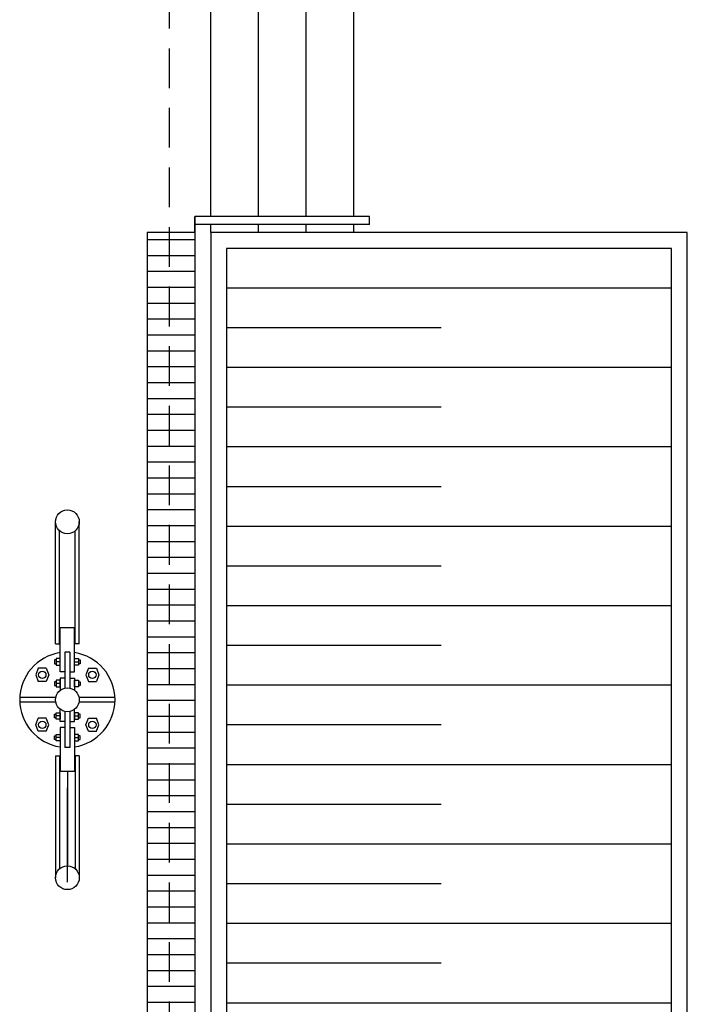
# Model space of a CAD drawing. Units: metres. Extents: x 161 to 400, y -23 to 141.
# Drawn here: x 338 to 342, y 117 to 123 of the extents above; entities that cross this region are included whole.
import ezdxf

# ---------------------------------------------------------------- set-up
doc = ezdxf.new("R2010")
doc.units = ezdxf.units.M
doc.header["$MEASUREMENT"] = 0
doc.linetypes.add('HIDDEN', pattern=[0.375, 0.25, -0.125])
doc.layers.add('DETALHES_CTR08', color=54, linetype='Continuous')
doc.layers.add('PISO_NIVEL', color=254, linetype='Continuous')

msp = doc.modelspace()

# ---------------------------------------------------------------- hatches: boundary and pattern name
at = {"layer": 'PISO_NIVEL'}
h = msp.add_hatch(dxfattribs=at)
h.set_pattern_fill('_USER', color=256, scale=0.1, pattern_type=0)
h.set_pattern_definition([(0, (276.53704, -551.16717), (0, 0.1), [])])
h.paths.add_polyline_path([(339.18149, 109.436), (338.88149, 109.736), (338.88149, 121.97714), (339.18149, 121.97714)])

# ---------------------------------------------------------------- linework, layer by layer
at = {"layer": 'DETALHES_CTR08'}
msp.add_line((338.07884, 119.051), (338.07884, 119.021), dxfattribs=at)
at = {"layer": 'PISO_NIVEL', "linetype": 'HIDDEN'}
msp.add_line((339.02215, 109.7612), (339.02215, 125.00508), dxfattribs=at)
at = {"layer": 'PISO_NIVEL'}
for p, q in [((339.28149, 122.07714), (339.28149, 124.07714)), ((339.58149, 122.07714), (339.58149, 124.07714)), ((339.88149, 122.07714), (339.88149, 124.07714)), ((340.18149, 122.07714), (340.18149, 124.07714)), ((339.18149, 121.97714), (339.18149, 122.07714)), ((339.18149, 122.07714), (339.18149, 109.436)), ((340.28149, 122.07714), (339.18149, 122.07714)), ((340.28149, 122.02714), (340.28149, 122.07714)), ((338.88149, 121.97714), (338.88149, 109.736)), ((339.18149, 121.97714), (338.88149, 121.97714)), ((340.28149, 122.02714), (339.18149, 122.02714)), ((339.28149, 121.97714), (339.28149, 122.02714)), ((339.28149, 121.97714), (339.28149, 109.336)), ((342.28149, 121.97714), (339.28149, 121.97714)), ((339.58149, 121.97714), (339.58149, 122.02714)), ((339.88149, 121.97714), (339.88149, 122.02714)), ((340.18149, 121.97714), (340.18149, 122.02714)), ((342.28149, 61.65768), (342.28149, 121.97714)), ((339.38149, 121.87714), (339.38149, 109.236)), ((342.18151, 121.87714), (339.38149, 121.87714)), ((342.18151, 102.56317), (342.18151, 121.87714)), ((342.18151, 121.62714), (339.38149, 121.62714)), ((340.7315, 121.37714), (339.38149, 121.37714)), ((342.18151, 121.12714), (339.38149, 121.12714)), ((340.7315, 120.87714), (339.38149, 120.87714)), ((342.18151, 120.62714), (339.38149, 120.62714)), ((340.7315, 120.37714), (339.38149, 120.37714)), ((338.30384, 119.38817), (338.30384, 120.15605)), ((338.45384, 119.38817), (338.45384, 120.15605)), ((342.18151, 120.12714), (339.38149, 120.12714)), ((338.32884, 119.38817), (338.32884, 120.10015)), ((338.42884, 119.38817), (338.42884, 120.10015)), ((340.7315, 119.87714), (339.38149, 119.87714)), ((342.18151, 119.62714), (339.38149, 119.62714)), ((338.33384, 119.21142), (338.33384, 119.48817)), ((338.42384, 119.48817), (338.33384, 119.48817)), ((338.42384, 119.21142), (338.42384, 119.48817)), ((338.30384, 119.38817), (338.33384, 119.38817)), ((338.45384, 119.38817), (338.42384, 119.38817)), ((340.7315, 119.37714), (339.38149, 119.37714)), ((338.36384, 119.336), (338.36384, 119.10949)), ((338.39384, 119.336), (338.36384, 119.336)), ((338.39384, 119.336), (338.39384, 119.10949)), ((338.30934, 119.2866), (338.30934, 119.26299)), ((338.33384, 119.27453), (338.30934, 119.27453)), ((338.42384, 119.27453), (338.44834, 119.27453)), ((338.44834, 119.2866), (338.44834, 119.26299)), ((338.19613, 119.23472), (338.17993, 119.19331)), ((338.17993, 119.19331), (338.19613, 119.15191)), ((338.24655, 119.23472), (338.19613, 119.23472)), ((338.24655, 119.23472), (338.26275, 119.19331)), ((338.26275, 119.19331), (338.24655, 119.15191)), ((338.36384, 119.21142), (338.33384, 119.21142)), ((338.39384, 119.21142), (338.42384, 119.21142)), ((338.51113, 119.23472), (338.49493, 119.19331)), ((338.49493, 119.19331), (338.51113, 119.15191)), ((338.51113, 119.23472), (338.56155, 119.23472)), ((338.56155, 119.23472), (338.57775, 119.19331)), ((338.57775, 119.19331), (338.56155, 119.15191)), ((338.24655, 119.15191), (338.19613, 119.15191)), ((338.30934, 119.14977), (338.30934, 119.12617)), ((338.33384, 119.13771), (338.30934, 119.13771)), ((338.33384, 119.17274), (338.33384, 119.096)), ((338.36384, 119.17274), (338.33384, 119.17274)), ((338.39384, 119.17274), (338.42384, 119.17274)), ((338.42384, 119.17274), (338.42384, 119.096)), ((338.44834, 119.14977), (338.44834, 119.12617)), ((338.51113, 119.15191), (338.56155, 119.15191)), ((342.18151, 119.12714), (339.38149, 119.12714)), ((338.30536, 119.051), (338.07884, 119.051)), ((338.30536, 119.021), (338.07884, 119.021)), ((338.67884, 119.051), (338.45233, 119.051)), ((338.67884, 119.021), (338.45233, 119.021)), ((338.30934, 118.92223), (338.30934, 118.94584)), ((338.33384, 118.9343), (338.30934, 118.9343)), ((338.33384, 118.89926), (338.33384, 118.976)), ((338.36384, 118.96252), (338.36384, 118.736)), ((338.39384, 118.96252), (338.39384, 118.736)), ((338.42384, 118.89926), (338.42384, 118.976)), ((338.42384, 118.9343), (338.44834, 118.9343)), ((338.44834, 118.92223), (338.44834, 118.94584)), ((338.17993, 118.87869), (338.19613, 118.9201)), ((338.19613, 118.83728), (338.17993, 118.87869)), ((338.24655, 118.9201), (338.19613, 118.9201)), ((338.26275, 118.87869), (338.24655, 118.9201)), ((338.24655, 118.83728), (338.26275, 118.87869)), ((338.36384, 118.89926), (338.33384, 118.89926)), ((338.39384, 118.89926), (338.42384, 118.89926)), ((338.49493, 118.87869), (338.51113, 118.9201)), ((338.51113, 118.83728), (338.49493, 118.87869)), ((338.51113, 118.9201), (338.56155, 118.9201)), ((338.57775, 118.87869), (338.56155, 118.9201)), ((338.56155, 118.83728), (338.57775, 118.87869)), ((340.7315, 118.87714), (339.38149, 118.87714)), ((338.24655, 118.83728), (338.19613, 118.83728)), ((338.30934, 118.78541), (338.30934, 118.80901)), ((338.33384, 118.86058), (338.33384, 118.58384)), ((338.36384, 118.86058), (338.33384, 118.86058)), ((338.39384, 118.86058), (338.42384, 118.86058)), ((338.42384, 118.86058), (338.42384, 118.58384)), ((338.44834, 118.78541), (338.44834, 118.80901)), ((338.51113, 118.83728), (338.56155, 118.83728)), ((338.33384, 118.79747), (338.30934, 118.79747)), ((338.42384, 118.79747), (338.44834, 118.79747)), ((338.30384, 118.68384), (338.30384, 117.91595)), ((338.30384, 118.68384), (338.33384, 118.68384)), ((338.32884, 118.68384), (338.32884, 117.97186)), ((338.39384, 118.736), (338.36384, 118.736)), ((338.45384, 118.68384), (338.42384, 118.68384)), ((338.42884, 118.68384), (338.42884, 117.97186)), ((338.45384, 118.68384), (338.45384, 117.91595)), ((342.18151, 118.62714), (339.38149, 118.62714)), ((338.42384, 118.58384), (338.33384, 118.58384)), ((338.37884, 118.58384), (338.37884, 117.99095)), ((338.37884, 117.88817), (338.37884, 118.48105)), ((340.7315, 118.37714), (339.38149, 118.37714)), ((342.18151, 118.12714), (339.38149, 118.12714)), ((340.7315, 117.87714), (339.38149, 117.87714)), ((342.18151, 117.62714), (339.38149, 117.62714)), ((340.7315, 117.37714), (339.38149, 117.37714)), ((342.18151, 117.12714), (339.38149, 117.12714))]:
    msp.add_line(p, q, dxfattribs=at)
for points in [[(338.33384, 119.29524), (338.30934, 119.29524), (338.30934, 119.2866), (338.29815, 119.2866), (338.29815, 119.26299), (338.30934, 119.26299), (338.30934, 119.25435), (338.33384, 119.25435), (338.33384, 119.29524)], [(338.42384, 119.29524), (338.44834, 119.29524), (338.44834, 119.2866), (338.45953, 119.2866), (338.45953, 119.26299), (338.44834, 119.26299), (338.44834, 119.25435), (338.42384, 119.25435), (338.42384, 119.29524)], [(338.33384, 119.15841), (338.30934, 119.15841), (338.30934, 119.14977), (338.29815, 119.14977), (338.29815, 119.12617), (338.30934, 119.12617), (338.30934, 119.11753), (338.33384, 119.11753), (338.33384, 119.15841)], [(338.42384, 119.15841), (338.44834, 119.15841), (338.44834, 119.14977), (338.45953, 119.14977), (338.45953, 119.12617), (338.44834, 119.12617), (338.44834, 119.11753), (338.42384, 119.11753), (338.42384, 119.15841)], [(338.33384, 118.91359), (338.30934, 118.91359), (338.30934, 118.92223), (338.29815, 118.92223), (338.29815, 118.94584), (338.30934, 118.94584), (338.30934, 118.95448), (338.33384, 118.95448), (338.33384, 118.91359)], [(338.42384, 118.91359), (338.44834, 118.91359), (338.44834, 118.92223), (338.45953, 118.92223), (338.45953, 118.94584), (338.44834, 118.94584), (338.44834, 118.95448), (338.42384, 118.95448), (338.42384, 118.91359)], [(338.33384, 118.77677), (338.30934, 118.77677), (338.30934, 118.78541), (338.29815, 118.78541), (338.29815, 118.80901), (338.30934, 118.80901), (338.30934, 118.81765), (338.33384, 118.81765), (338.33384, 118.77677)], [(338.42384, 118.77677), (338.44834, 118.77677), (338.44834, 118.78541), (338.45953, 118.78541), (338.45953, 118.80901), (338.44834, 118.80901), (338.44834, 118.81765), (338.42384, 118.81765), (338.42384, 118.77677)]]:
    msp.add_lwpolyline(points, dxfattribs=at)
for centre, radius in [((338.37884, 120.15605), 0.075), ((338.22134, 119.19331), 0.02308), ((338.53634, 119.19331), 0.02308), ((338.37884, 119.036), 0.075), ((338.22134, 118.87869), 0.02308), ((338.53634, 118.87869), 0.02308), ((338.37884, 117.91595), 0.075)]:
    msp.add_circle(centre, radius, dxfattribs=at)
for start, end in [(98.626927, 180), (278.626927, 81.373073), (180, 261.373073)]:
    msp.add_arc((338.37884, 119.036), 0.3, start, end, dxfattribs=at)

doc.saveas('drawing.dxf')
